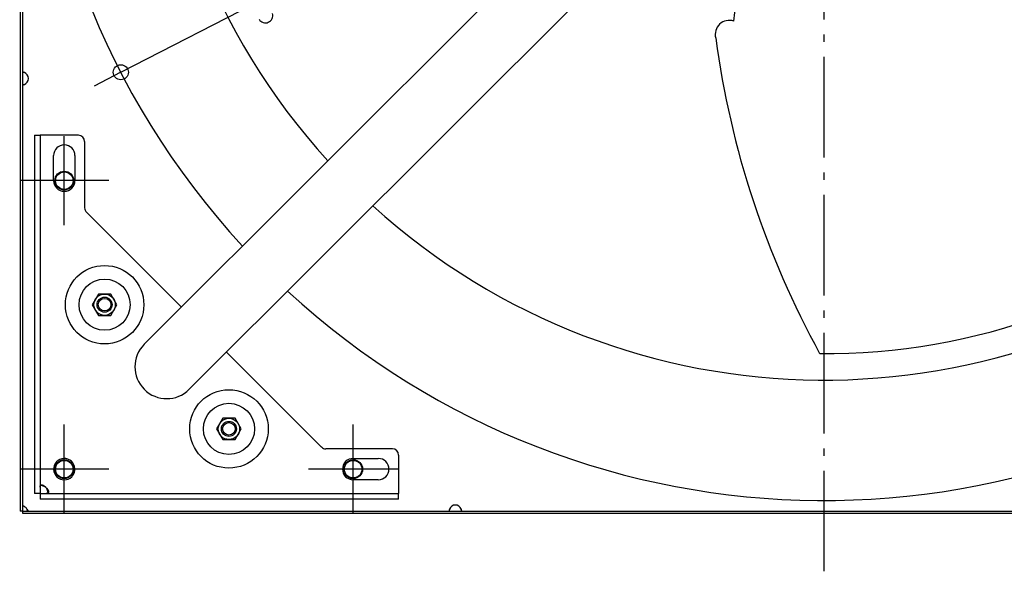
# Model space of a CAD drawing. Extents: x -1423 to 1425, y -737 to 1302.
# Drawn here: x -641 to 143, y -686 to -247 of the extents above; entities that cross this region are included whole.
import ezdxf

# ---------------------------------------------------------------- set-up
doc = ezdxf.new("R2010")
doc.units = 0
doc.header["$LTSCALE"] = 20
doc.header["$PDMODE"] = 3
doc.header["$PDSIZE"] = -2
doc.linetypes.add('DASHDOT', pattern=[5.5, 4, -0.6, 0.3, -0.6])
doc.layers.get('DEFPOINTS').update_dxf_attribs({"linetype": 'CONTINUOUS'})
for name, color, linetype in [('BASIS', 6, 'DASHDOT'), ('DETAIL', 5, 'CONTINUOUS'), ('FIX', 11, 'CONTINUOUS'), ('NOTE', 4, 'CONTINUOUS'), ('OUTLINE', 3, 'CONTINUOUS'), ('SIZE', 30, 'CONTINUOUS')]:
    doc.layers.add(name, color=color, linetype=linetype)

msp = doc.modelspace()

# ---------------------------------------------------------------- linework, layer by layer
at = {"layer": 'BASIS', "color": 6, "linetype": 'DASHDOT'}
msp.add_line((0, -686.45), (0, 682.17), dxfattribs=at)
at = {"layer": 'DEFPOINTS', "color": 30, "linetype": 'CONTINUOUS'}
for p in [(-559.99, -288.63), (-640.5, -375), (-640.5, -605), (-638.4, -640)]:
    msp.add_point(p, dxfattribs=at)
at = {"layer": 'DETAIL', "color": 5, "linetype": 'CONTINUOUS'}
for p, q in [((-640, 638.4), (-640, -638.4)), ((-638.4, 638.4), (-638.4, -638.4)), ((-541.36, -505.44), (-114.48, -78.56)), ((-505.44, -541.36), (-78.56, -114.48)), ((-638.39, -288.84), (-638.4, -288.89)), ((-638.4, -288.89), (-638.4, -288.94)), ((-638.38, -288.8), (-638.39, -288.84)), ((-638.36, -288.77), (-638.38, -288.8)), ((-638.34, -288.73), (-638.36, -288.77)), ((-638.31, -288.7), (-638.34, -288.73)), ((-638.28, -288.68), (-638.31, -288.7)), ((-638.24, -288.66), (-638.28, -288.68)), ((-638.2, -288.64), (-638.24, -288.66)), ((-638.17, -288.66), (-638.23, -288.65)), ((-638.15, -288.63), (-638.2, -288.64)), ((-638.03, -288.68), (-638.17, -288.66)), ((-638.1, -288.61), (-638.15, -288.63)), ((-638.05, -288.61), (-638.1, -288.61)), ((-637.99, -288.6), (-638.05, -288.61)), ((-637.88, -288.7), (-638.03, -288.68)), ((-637.93, -288.6), (-637.99, -288.6)), ((-637.87, -288.6), (-637.93, -288.6)), ((-637.73, -288.73), (-637.88, -288.7)), ((-637.8, -288.61), (-637.87, -288.6)), ((-637.73, -288.61), (-637.8, -288.61)), ((-637.66, -288.63), (-637.73, -288.61)), ((-637.58, -288.76), (-637.73, -288.73)), ((-637.58, -288.64), (-637.66, -288.63)), ((-637.5, -288.66), (-637.58, -288.64)), ((-637.43, -288.79), (-637.58, -288.76)), ((-637.42, -288.68), (-637.5, -288.66)), ((-637.27, -288.82), (-637.43, -288.79)), ((-637.34, -288.7), (-637.42, -288.68)), ((-637.25, -288.73), (-637.34, -288.7)), ((-637.11, -288.85), (-637.27, -288.82)), ((-637.16, -288.77), (-637.25, -288.73)), ((-637.07, -288.8), (-637.16, -288.77)), ((-636.96, -288.89), (-637.11, -288.85)), ((-636.98, -288.84), (-637.07, -288.8)), ((-636.89, -288.89), (-636.98, -288.84)), ((-636.8, -288.94), (-636.96, -288.89)), ((-636.8, -288.94), (-636.89, -288.89)), ((-638.4, -298.26), (-638.4, -298.31)), ((-638.4, -298.31), (-638.39, -298.36)), ((-638.39, -298.36), (-638.38, -298.4)), ((-638.38, -298.4), (-638.36, -298.43)), ((-638.36, -298.43), (-638.34, -298.47)), ((-638.34, -298.47), (-638.31, -298.5)), ((-638.31, -298.5), (-638.28, -298.52)), ((-638.28, -298.52), (-638.24, -298.54)), ((-638.24, -298.54), (-638.2, -298.56)), ((-638.23, -298.55), (-638.17, -298.54)), ((-638.2, -298.56), (-638.15, -298.57)), ((-638.17, -298.54), (-638.03, -298.52)), ((-638.15, -298.57), (-638.1, -298.59)), ((-638.1, -298.59), (-638.05, -298.59)), ((-638.05, -298.59), (-637.99, -298.6)), ((-638.03, -298.52), (-637.88, -298.5)), ((-637.99, -298.6), (-637.93, -298.6)), ((-637.93, -298.6), (-637.87, -298.6)), ((-637.88, -298.5), (-637.73, -298.47)), ((-637.87, -298.6), (-637.8, -298.59)), ((-637.8, -298.59), (-637.73, -298.59)), ((-637.73, -298.47), (-637.58, -298.44)), ((-637.73, -298.59), (-637.66, -298.57)), ((-637.66, -298.57), (-637.58, -298.56)), ((-637.58, -298.44), (-637.43, -298.41)), ((-637.58, -298.56), (-637.5, -298.54)), ((-637.5, -298.54), (-637.42, -298.52)), ((-637.43, -298.41), (-637.27, -298.38)), ((-637.42, -298.52), (-637.34, -298.5)), ((-637.34, -298.5), (-637.25, -298.47)), ((-637.27, -298.38), (-637.11, -298.35)), ((-637.25, -298.47), (-637.16, -298.43)), ((-637.16, -298.43), (-637.07, -298.4)), ((-637.11, -298.35), (-636.96, -298.31)), ((-637.07, -298.4), (-636.98, -298.36)), ((-636.98, -298.36), (-636.89, -298.31)), ((-636.96, -298.31), (-636.8, -298.26)), ((-636.89, -298.31), (-636.8, -298.26)), ((-628.8, -338.8), (-628.8, -624.3)), ((-628.8, -338.8), (-624.3, -338.8)), ((-624.3, -338.8), (-624.3, -624.3)), ((-593.8, -338.8), (-624.3, -338.8)), ((-588.8, -343.8), (-588.8, -396.73)), ((-613.5, -375), (-613.5, -355)), ((-596.5, -355), (-596.5, -375)), ((-587.34, -400.26), (-511.76, -475.84)), ((-577.8, -465.4), (-582.71, -473.9)), ((-567.99, -465.4), (-577.8, -465.4)), ((-563.08, -473.9), (-567.99, -465.4)), ((-582.71, -473.9), (-577.8, -482.4)), ((-567.99, -482.4), (-563.08, -473.9)), ((-577.8, -482.4), (-567.99, -482.4)), ((-475.84, -511.76), (-400.26, -587.34)), ((-478.81, -564.4), (-483.72, -572.9)), ((-468.99, -564.4), (-478.81, -564.4)), ((-464.09, -572.9), (-468.99, -564.4)), ((-483.72, -572.9), (-478.81, -581.4)), ((-468.99, -581.4), (-464.09, -572.9)), ((-478.81, -581.4), (-468.99, -581.4)), ((-343.8, -588.8), (-396.73, -588.8)), ((-338.8, -593.8), (-338.8, -624.3)), ((-375, -596.5), (-355, -596.5)), ((-599.01, -611.03), (-598.66, -610.66)), ((-624.3, -619.45), (-624.29, -619.18)), ((-624.29, -619.18), (-624.28, -618.93)), ((-624.28, -618.93), (-624.24, -618.7)), ((-624.24, -618.7), (-624.2, -618.51)), ((-624.2, -618.51), (-624.15, -618.33)), ((-624.15, -618.33), (-624.08, -618.18)), ((-624.08, -618.18), (-624, -618.05)), ((-624, -618.05), (-623.91, -617.93)), ((-623.91, -617.93), (-623.8, -617.83)), ((-623.55, -617.91), (-623.82, -617.85)), ((-623.8, -617.83), (-623.69, -617.75)), ((-623.69, -617.75), (-623.57, -617.69)), ((-623.57, -617.69), (-623.44, -617.64)), ((-623.14, -618.02), (-623.55, -617.91)), ((-623.44, -617.64), (-623.29, -617.6)), ((-623.29, -617.6), (-623.14, -617.58)), ((-623.14, -617.58), (-622.98, -617.57)), ((-622.72, -618.14), (-623.14, -618.02)), ((-622.98, -617.57), (-622.81, -617.58)), ((-622.81, -617.58), (-622.64, -617.6)), ((-622.29, -618.28), (-622.72, -618.14)), ((-622.64, -617.6), (-622.45, -617.64)), ((-622.45, -617.64), (-622.26, -617.69)), ((-621.87, -618.43), (-622.29, -618.28)), ((-622.26, -617.69), (-622.06, -617.75)), ((-622.06, -617.75), (-621.85, -617.83)), ((-621.44, -618.6), (-621.87, -618.43)), ((-621.85, -617.83), (-621.64, -617.93)), ((-621.64, -617.93), (-621.42, -618.05)), ((-621.02, -618.79), (-621.44, -618.6)), ((-621.42, -618.05), (-621.2, -618.18)), ((-621.2, -618.18), (-620.97, -618.33)), ((-620.6, -618.99), (-621.02, -618.79)), ((-620.97, -618.33), (-620.74, -618.51)), ((-620.74, -618.51), (-620.5, -618.7)), ((-620.2, -619.21), (-620.6, -618.99)), ((-620.5, -618.7), (-620.27, -618.93)), ((-620.27, -618.93), (-620.03, -619.18)), ((-619.8, -619.45), (-620.2, -619.21)), ((-620.03, -619.18), (-619.8, -619.45)), ((-355, -613.5), (-375, -613.5)), ((-624.3, -624.3), (-628.8, -624.3)), ((-624.3, -624.3), (-624.3, -628.8)), ((-624.3, -624.3), (-338.8, -624.3)), ((-619.45, -619.8), (-619.18, -620.03)), ((-619.21, -620.2), (-619.45, -619.8)), ((-619.18, -624.29), (-619.45, -624.3)), ((-618.99, -620.6), (-619.21, -620.2)), ((-619.18, -620.03), (-618.93, -620.27)), ((-618.93, -624.28), (-619.18, -624.29)), ((-618.79, -621.02), (-618.99, -620.6)), ((-618.93, -620.27), (-618.7, -620.5)), ((-618.7, -624.24), (-618.93, -624.28)), ((-618.6, -621.44), (-618.79, -621.02)), ((-618.7, -620.5), (-618.51, -620.74)), ((-618.51, -624.2), (-618.7, -624.24)), ((-618.43, -621.87), (-618.6, -621.44)), ((-618.51, -620.74), (-618.33, -620.97)), ((-618.33, -624.15), (-618.51, -624.2)), ((-618.28, -622.29), (-618.43, -621.87)), ((-618.33, -620.97), (-618.18, -621.2)), ((-618.18, -624.08), (-618.33, -624.15)), ((-618.14, -622.72), (-618.28, -622.29)), ((-618.18, -621.2), (-618.05, -621.42)), ((-618.05, -624), (-618.18, -624.08)), ((-618.02, -623.14), (-618.14, -622.72)), ((-618.05, -621.42), (-617.93, -621.64)), ((-617.93, -623.91), (-618.05, -624)), ((-617.91, -623.55), (-618.02, -623.14)), ((-617.93, -621.64), (-617.83, -621.85)), ((-617.83, -623.8), (-617.93, -623.91)), ((-617.85, -623.82), (-617.91, -623.55)), ((-617.83, -621.85), (-617.75, -622.06)), ((-617.75, -623.69), (-617.83, -623.8)), ((-617.75, -622.06), (-617.69, -622.26)), ((-617.69, -623.57), (-617.75, -623.69)), ((-617.69, -622.26), (-617.64, -622.45)), ((-617.64, -623.44), (-617.69, -623.57)), ((-617.64, -622.45), (-617.6, -622.64)), ((-617.6, -623.29), (-617.64, -623.44)), ((-617.6, -622.64), (-617.58, -622.81)), ((-617.58, -623.14), (-617.6, -623.29)), ((-617.58, -622.81), (-617.57, -622.98)), ((-617.57, -622.98), (-617.58, -623.14)), ((-338.8, -628.8), (-338.8, -624.3)), ((-638.4, -633.93), (-638.4, -633.92)), ((-638.4, -633.92), (-638.39, -633.92)), ((-638.26, -634.26), (-638.4, -634.22)), ((-638.39, -633.92), (-638.38, -633.91)), ((-638.38, -633.91), (-638.36, -633.91)), ((-638.36, -633.91), (-638.34, -633.91)), ((-638.34, -633.91), (-638.32, -633.92)), ((-638.32, -633.92), (-638.28, -633.92)), ((-638.28, -633.92), (-638.25, -633.93)), ((-638.11, -634.31), (-638.26, -634.26)), ((-638.25, -633.93), (-638.21, -633.95)), ((-638.21, -633.95), (-638.17, -633.96)), ((-638.17, -633.96), (-638.12, -633.98)), ((-638.12, -633.98), (-638.07, -634)), ((-637.95, -634.36), (-638.11, -634.31)), ((-638.07, -634), (-638.01, -634.02)), ((-638.01, -634.02), (-637.95, -634.05)), ((-637.95, -634.05), (-637.89, -634.08)), ((-637.8, -634.41), (-637.95, -634.36)), ((-637.89, -634.08), (-637.82, -634.11)), ((-637.82, -634.11), (-637.75, -634.14)), ((-637.63, -634.46), (-637.8, -634.41)), ((-637.75, -634.14), (-637.68, -634.18)), ((-637.68, -634.18), (-637.6, -634.22)), ((-637.47, -634.52), (-637.63, -634.46)), ((-637.6, -634.22), (-637.52, -634.27)), ((-637.52, -634.27), (-637.44, -634.32)), ((-637.3, -634.58), (-637.47, -634.52)), ((-637.44, -634.32), (-637.35, -634.37)), ((-637.35, -634.37), (-637.27, -634.43)), ((-637.14, -634.64), (-637.3, -634.58)), ((-637.27, -634.43), (-637.18, -634.49)), ((-637.18, -634.49), (-637.08, -634.55)), ((-636.97, -634.71), (-637.14, -634.64)), ((-637.08, -634.55), (-636.99, -634.62)), ((-636.99, -634.62), (-636.9, -634.7)), ((-636.8, -634.78), (-636.97, -634.71)), ((-636.9, -634.7), (-636.8, -634.78)), ((-338.8, -628.8), (-624.3, -628.8)), ((-638.4, -638.4), (-640, -638.4)), ((-638.4, -638.4), (-638.4, -640)), ((-638.4, -638.4), (511.99, -638.4)), ((-638.4, -640), (512.08, -640)), ((-634.78, -636.8), (-634.7, -636.9)), ((-634.71, -636.97), (-634.78, -636.8)), ((-634.64, -637.14), (-634.71, -636.97)), ((-634.7, -636.9), (-634.62, -636.99)), ((-634.58, -637.3), (-634.64, -637.14)), ((-634.62, -636.99), (-634.55, -637.08)), ((-634.52, -637.47), (-634.58, -637.3)), ((-634.55, -637.08), (-634.49, -637.18)), ((-634.46, -637.63), (-634.52, -637.47)), ((-634.49, -637.18), (-634.43, -637.27)), ((-634.41, -637.8), (-634.46, -637.63)), ((-634.43, -637.27), (-634.37, -637.35)), ((-634.36, -637.95), (-634.41, -637.8)), ((-634.37, -637.35), (-634.32, -637.44)), ((-634.31, -638.11), (-634.36, -637.95)), ((-634.32, -637.44), (-634.27, -637.52)), ((-634.26, -638.26), (-634.31, -638.11)), ((-634.27, -637.52), (-634.22, -637.6)), ((-634.22, -638.4), (-634.26, -638.26)), ((-634.22, -637.6), (-634.18, -637.68)), ((-634.18, -637.68), (-634.14, -637.75)), ((-634.14, -637.75), (-634.11, -637.82)), ((-634.11, -637.82), (-634.08, -637.89)), ((-634.08, -637.89), (-634.05, -637.95)), ((-634.05, -637.95), (-634.02, -638.01)), ((-634.02, -638.01), (-634, -638.07)), ((-634, -638.07), (-633.98, -638.12)), ((-633.98, -638.12), (-633.96, -638.17)), ((-633.96, -638.17), (-633.95, -638.21)), ((-633.95, -638.21), (-633.93, -638.25)), ((-633.93, -638.25), (-633.92, -638.28)), ((-633.92, -638.4), (-633.93, -638.4)), ((-633.92, -638.28), (-633.92, -638.32)), ((-633.92, -638.32), (-633.91, -638.34)), ((-633.91, -638.38), (-633.92, -638.39)), ((-633.92, -638.39), (-633.92, -638.4)), ((-633.91, -638.34), (-633.91, -638.36)), ((-633.91, -638.36), (-633.91, -638.38)), ((-298.59, -637.8), (-298.6, -637.87)), ((-298.6, -637.87), (-298.6, -637.93)), ((-298.6, -637.93), (-298.6, -637.99)), ((-298.6, -637.99), (-298.59, -638.05)), ((-298.57, -637.66), (-298.59, -637.73)), ((-298.59, -637.73), (-298.59, -637.8)), ((-298.59, -638.05), (-298.59, -638.1)), ((-298.59, -638.1), (-298.57, -638.15)), ((-298.56, -637.58), (-298.57, -637.66)), ((-298.57, -638.15), (-298.56, -638.2)), ((-298.54, -637.5), (-298.56, -637.58)), ((-298.56, -638.2), (-298.54, -638.24)), ((-298.54, -638.17), (-298.55, -638.23)), ((-298.52, -637.42), (-298.54, -637.5)), ((-298.52, -638.03), (-298.54, -638.17)), ((-298.54, -638.24), (-298.52, -638.28)), ((-298.5, -637.34), (-298.52, -637.42)), ((-298.5, -637.88), (-298.52, -638.03)), ((-298.52, -638.28), (-298.5, -638.31)), ((-298.47, -637.25), (-298.5, -637.34)), ((-298.47, -637.73), (-298.5, -637.88)), ((-298.5, -638.31), (-298.47, -638.34)), ((-298.43, -637.16), (-298.47, -637.25)), ((-298.44, -637.58), (-298.47, -637.73)), ((-298.47, -638.34), (-298.43, -638.36)), ((-298.41, -637.43), (-298.44, -637.58)), ((-298.4, -637.07), (-298.43, -637.16)), ((-298.43, -638.36), (-298.4, -638.38)), ((-298.38, -637.27), (-298.41, -637.43)), ((-298.36, -636.98), (-298.4, -637.07)), ((-298.4, -638.38), (-298.36, -638.39)), ((-298.35, -637.11), (-298.38, -637.27)), ((-298.31, -636.89), (-298.36, -636.98)), ((-298.36, -638.39), (-298.31, -638.4)), ((-298.31, -636.96), (-298.35, -637.11)), ((-298.26, -636.8), (-298.31, -636.96)), ((-298.26, -636.8), (-298.31, -636.89)), ((-298.31, -638.4), (-298.26, -638.4)), ((-288.89, -636.96), (-288.94, -636.8)), ((-288.89, -636.89), (-288.94, -636.8)), ((-288.94, -638.4), (-288.89, -638.4)), ((-288.84, -636.98), (-288.89, -636.89)), ((-288.85, -637.11), (-288.89, -636.96)), ((-288.89, -638.4), (-288.84, -638.39)), ((-288.82, -637.27), (-288.85, -637.11)), ((-288.8, -637.07), (-288.84, -636.98)), ((-288.84, -638.39), (-288.8, -638.38)), ((-288.79, -637.43), (-288.82, -637.27)), ((-288.77, -637.16), (-288.8, -637.07)), ((-288.8, -638.38), (-288.77, -638.36)), ((-288.76, -637.58), (-288.79, -637.43)), ((-288.73, -637.25), (-288.77, -637.16)), ((-288.77, -638.36), (-288.73, -638.34)), ((-288.73, -637.73), (-288.76, -637.58)), ((-288.7, -637.34), (-288.73, -637.25)), ((-288.7, -637.88), (-288.73, -637.73)), ((-288.73, -638.34), (-288.7, -638.31)), ((-288.68, -637.42), (-288.7, -637.34)), ((-288.68, -638.03), (-288.7, -637.88)), ((-288.7, -638.31), (-288.68, -638.28)), ((-288.66, -637.5), (-288.68, -637.42)), ((-288.66, -638.17), (-288.68, -638.03)), ((-288.68, -638.28), (-288.66, -638.24)), ((-288.64, -637.58), (-288.66, -637.5)), ((-288.65, -638.23), (-288.66, -638.17)), ((-288.66, -638.24), (-288.64, -638.2)), ((-288.63, -637.66), (-288.64, -637.58)), ((-288.64, -638.2), (-288.63, -638.15)), ((-288.61, -637.73), (-288.63, -637.66)), ((-288.63, -638.15), (-288.61, -638.1)), ((-288.61, -637.8), (-288.61, -637.73)), ((-288.6, -637.87), (-288.61, -637.8)), ((-288.61, -638.05), (-288.6, -637.99)), ((-288.61, -638.1), (-288.61, -638.05)), ((-288.6, -637.93), (-288.6, -637.87)), ((-288.6, -637.99), (-288.6, -637.93))]:
    msp.add_line(p, q, dxfattribs=at)
for centre, radius in [((-605, -375), 7.5), ((-572.9, -473.9), 31.26), ((-572.9, -473.9), 20.37), ((-572.9, -473.9), 8.5), ((-572.9, -473.9), 6), ((-572.9, -473.9), 5), ((-473.9, -572.9), 31.26), ((-473.9, -572.9), 20.37), ((-473.9, -572.9), 8.5), ((-473.9, -572.9), 6), ((-473.9, -572.9), 5), ((-605, -605), 7.5), ((-375, -605), 7.5)]:
    msp.add_circle(centre, radius, dxfattribs=at)
for centre, radius, start, end in [((0, 0), 630, 137.31071, 222.68929), ((0, 0), 534, 137.72638, 222.27362), ((-184.68, -230.98), 113.93, 351.53036, 45.92002), ((-444.89, -243.32), 5.92, 210.95683, 15.37938), ((-75.44, -258.51), 11.28, 72.23952, 194.64172), ((631.91, -164.23), 724.8, 187.701, 208.74572), ((-638.6, -293.6), 5, 291.1002, 68.8998), ((-593.8, -343.8), 5, 0, 90), ((-605, -355), 8.5, 0, 180), ((-605, -375), 8.5, 180, 0), ((1.71, -9.66), 503.17, 269.39922, 311.23372), ((-583.8, -396.73), 5, 180, 225), ((0, 0), 534, 227.72638, 311.22465), ((0, 0), 630, 227.31068, 311.74852), ((-523.4, -523.4), 25.4, 135, 315), ((-396.73, -583.8), 5, 225, 270), ((-343.8, -593.8), 5, 0, 90), ((-605, -605), 8.5, 318.27836, 314.81734), ((-375, -605), 8.5, 90, 270), ((-355, -605), 8.5, 270, 90), ((-624.57, -624.57), 7, 42.97542, 47.02458), ((-639.91, -639.91), 6, 31.2347, 58.7653), ((-293.6, -638.6), 5, 21.1002, 158.8998)]:
    msp.add_arc(centre, radius, start, end, dxfattribs=at)
at = {"layer": 'FIX', "color": 11, "linetype": 'CONTINUOUS'}
for centre in [(-605, -375), (-605, -605), (-375, -605)]:
    msp.add_circle(centre, 7, dxfattribs=at)
at = {"layer": 'NOTE', "color": 4, "linetype": 'CONTINUOUS'}
for p, q in [((-605, -410.5), (-605, -339.5)), ((-569.5, -375), (-640.5, -375)), ((-605, -640.5), (-605, -569.5)), ((-375, -640.5), (-375, -569.5)), ((-569.5, -605), (-640.5, -605)), ((-339.5, -605), (-410.5, -605))]:
    msp.add_line(p, q, dxfattribs=at)
at = {"layer": 'OUTLINE', "color": 3, "linetype": 'CONTINUOUS'}
for p, q in [((-640, 638.4), (-640, -638.4)), ((-638.4, -638.4), (-640, -638.4)), ((-638.4, -638.4), (-638.4, -640)), ((-638.4, -640), (521.3, -640))]:
    msp.add_line(p, q, dxfattribs=at)
at = {"layer": 'SIZE', "color": 30, "linetype": 'CONTINUOUS'}
for p, q in [((-559.99, -288.63), (559.99, 288.63)), ((-559.99, -288.63), (-570.66, -294.13)), ((-570.66, -294.13), (-581.32, -299.63))]:
    msp.add_line(p, q, dxfattribs=at)
msp.add_circle((-559.99, -288.63), 6, dxfattribs=at)

doc.saveas('drawing.dxf')
